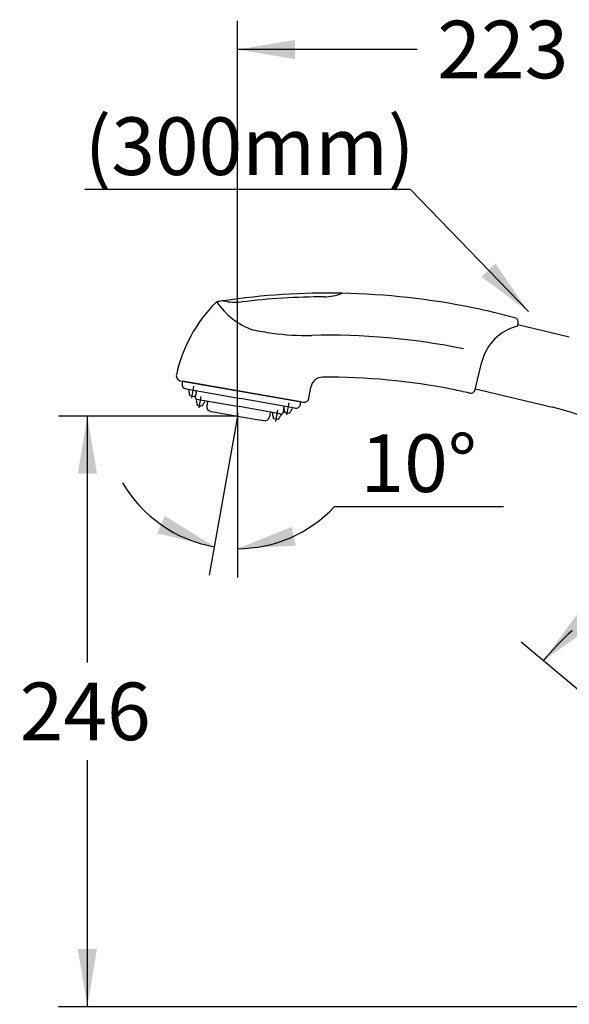
# Model space of a CAD drawing. Units: millimetres. Extents: x 6 to 291, y 5 to 413.
# Drawn here: x 162 to 219, y 230 to 332 of the extents above; entities that cross this region are included whole.
import ezdxf
from ezdxf.enums import TextEntityAlignment as Align
from ezdxf.lldxf.tags import DXFTag

# ---------------------------------------------------------------- set-up
doc = ezdxf.new("R2010")
doc.units = ezdxf.units.MM
for name, color, linetype in [('Default', 7, 'Continuous'), ('Layer2', 7, 'Continuous'), ('Layer3', 7, 'Continuous'), ('Layer5', 7, 'Continuous')]:
    doc.layers.add(name, color=color, linetype=linetype)
doc.styles.add('SEACAD_arial_ttf', font='arial.ttf')
tags = doc.linetypes.add('CENTER2', pattern=[28.575, 19.05, -3.175, 3.175, -3.175]).pattern_tags.tags
tags[10:11] = [DXFTag(74, 4), DXFTag(75, 0), DXFTag(340, '0'), DXFTag(46, 0.0), DXFTag(50, 0.0), DXFTag(44, 0.0), DXFTag(45, 0.0)]
tags[8:9] = [DXFTag(74, 4), DXFTag(75, 0), DXFTag(340, '0'), DXFTag(46, 0.0), DXFTag(50, 0.0), DXFTag(44, 0.0), DXFTag(45, 0.0)]
tags[6:7] = [DXFTag(74, 4), DXFTag(75, 0), DXFTag(340, '0'), DXFTag(46, 0.0), DXFTag(50, 0.0), DXFTag(44, 0.0), DXFTag(45, 0.0)]
tags[4:5] = [DXFTag(74, 4), DXFTag(75, 0), DXFTag(340, '0'), DXFTag(46, 0.0), DXFTag(50, 0.0), DXFTag(44, 0.0), DXFTag(45, 0.0)]
doc.dimstyles.new('JIS', dxfattribs={"dimtxt": 6, "dimasz": 6, "dimexe": 3, "dimexo": 0, "dimgap": 3, "dimtad": 0, "dimtih": 1, "dimtoh": 1, "dimlfac": 4, "dimdsep": 46, "dimtxsty": 'SEACAD_arial_ttf', "dimblk1": '_SE_FILLED', "dimblk2": '_SE_FILLED', "dimsah": 1, "dimcen": 3, "dimclrd": 136, "dimclre": 136, "dimclrt": 136, "dimadec": 0, "dimazin": 0, "dimtfac": 1, "dimtofl": 0, "dimtmove": 0, "dimatfit": 3, "dimfxl": 1, "dimtolj": 1, "dimarcsym": 0})

# ---------------------------------------------------------------- blocks, each defined once
blk = doc.blocks.new('SEANNOT_GROUP')
at = {"layer": 'Default', "linetype": 'Continuous', "lineweight": 30}
blk.add_hatch(color=136, dxfattribs=at).paths.add_polyline_path([(210.32, 305.64), (215.2, 302.01), (211.76, 307.03)])
at = {"layer": 'Default', "color": 136, "linetype": 'Continuous', "lineweight": 30}
blk.add_line((202.95, 314.74), (169.03, 314.74), dxfattribs=at)
blk.add_lwpolyline([(202.95, 314.74), (215.2, 302.01)], dxfattribs=at)
at = {"layer": 'Default', "color": 136, "linetype": 'Continuous', "lineweight": 0, "style": 'SEACAD_arial_ttf'}
blk.add_text('(300mm)', height=6, dxfattribs=at).set_placement((169.03, 322.24), align=Align.TOP_LEFT)
blk = doc.blocks.new('DMBLK7')
at = {"layer": 'Layer3', "linetype": 'Continuous', "lineweight": 30}
for points in [[(234.75, 275.22), (240.62, 276.79), (234.55, 277.21)], [(220.33, 270.57), (216.75, 265.66), (221.73, 269.15)]]:
    blk.add_hatch(color=136, dxfattribs=at).paths.add_polyline_path(points)
at = {"layer": 'Layer3', "color": 136, "linetype": 'Continuous', "lineweight": 30}
for p, q in [((240.62, 271.87), (240.62, 279.79)), ((220.58, 262.44), (214.45, 267.58))]:
    blk.add_line(p, q, dxfattribs=at)
for start, end in [(90, 98.6361), (132.0411, 140)]:
    blk.add_arc((240.62, 245.62), 31.17, start, end, dxfattribs=at)
at = {"layer": 'Layer3', "color": 136, "linetype": 'Continuous', "lineweight": 30, "style": 'SEACAD_arial_ttf'}
blk.add_text('50°', height=6, dxfattribs=at).set_placement((221.06, 276.87), align=Align.TOP_LEFT)
blk = doc.blocks.new('_SE_FILLED')
at = {"color": 0}
blk.add_line((0, 0), (-1, 0), dxfattribs=at)
blk.add_solid([(0, 0), (-1, -0.1665), (-1, 0.1665), (0, 0)], dxfattribs=at)
blk = doc.blocks.new('DMBLK10')
at = {"layer": 'Layer3', "linetype": 'Continuous', "lineweight": 30}
for points in [[(190.92, 330.31), (184.92, 329.31), (190.92, 328.31)], [(234.62, 330.31), (234.62, 328.31), (240.62, 329.31)]]:
    blk.add_hatch(color=136, dxfattribs=at).paths.add_polyline_path(points)
at = {"layer": 'Layer3', "color": 136, "linetype": 'Continuous', "lineweight": 30}
for p, q in [((184.92, 291.14), (184.92, 332.31)), ((240.62, 271.87), (240.62, 332.31)), ((203.63, 329.31), (184.92, 329.31)), ((240.62, 329.31), (221.91, 329.31))]:
    blk.add_line(p, q, dxfattribs=at)
at = {"layer": 'Layer3', "color": 136, "linetype": 'Continuous', "lineweight": 30, "style": 'SEACAD_arial_ttf'}
blk.add_text('223', height=6, dxfattribs=at).set_placement((205.73, 332.31), align=Align.TOP_LEFT)
blk = doc.blocks.new('DMBLK12')
at = {"layer": 'Layer3', "linetype": 'Continuous', "lineweight": 30}
for points in [[(168.31, 285.14), (170.31, 285.14), (169.31, 291.14)], [(168.31, 235.62), (169.31, 229.62), (170.31, 235.62)]]:
    blk.add_hatch(color=136, dxfattribs=at).paths.add_polyline_path(points)
at = {"layer": 'Layer3', "color": 136, "linetype": 'Continuous', "lineweight": 30}
for p, q in [((184.92, 291.14), (166.31, 291.14)), ((169.31, 265.48), (169.31, 291.14)), ((169.31, 229.62), (169.31, 255.28)), ((233.87, 229.62), (166.31, 229.62))]:
    blk.add_line(p, q, dxfattribs=at)
at = {"layer": 'Layer3', "color": 136, "linetype": 'Continuous', "lineweight": 30, "style": 'SEACAD_arial_ttf'}
blk.add_text('246', height=6, dxfattribs=at).set_placement((162.27, 263.38), align=Align.TOP_LEFT)
blk = doc.blocks.new('DMBLK13')
at = {"layer": 'Layer3', "linetype": 'Continuous', "lineweight": 30}
for points in [[(176.59, 278.9), (182.52, 277.53), (177.36, 280.75)], [(190.56, 279.59), (184.92, 277.32), (190.99, 277.64)]]:
    blk.add_hatch(color=136, dxfattribs=at).paths.add_polyline_path(points)
at = {"layer": 'Layer3', "color": 136, "linetype": 'Continuous', "lineweight": 30}
for p, q in [((184.71, 289.93), (182, 274.58)), ((184.92, 288.14), (184.92, 274.32)), ((195.03, 281.72), (212.61, 281.72))]:
    blk.add_line(p, q, dxfattribs=at)
for start, end in [(210.2395, 260), (270, 317.003)]:
    blk.add_arc((184.92, 291.14), 13.82, start, end, dxfattribs=at)
at = {"layer": 'Layer3', "color": 136, "linetype": 'Continuous', "lineweight": 30, "style": 'SEACAD_arial_ttf'}
blk.add_text('10°', height=6, dxfattribs=at).set_placement((197.73, 289.22), align=Align.TOP_LEFT)

msp = doc.modelspace()

# ---------------------------------------------------------------- linework, layer by layer
at = {"layer": 'Layer2', "color": 7, "linetype": 'Continuous'}
for p, q in [((219.4586, 299.3498), (214.1104, 300.6338)), ((209.6857, 293.9829), (217.7077, 292.057))]:
    msp.add_line(p, q, dxfattribs=at)
msp.add_arc((211.8716, 267.7478), 25, 0, 76.5, dxfattribs=at)
at = {"layer": 'Layer3', "color": 7, "linetype": 'CENTER2'}
for p, q in [((184.9682, 291.4154), (184.7067, 289.9321)), ((184.9195, 291.1392), (184.9195, 288.1394))]:
    msp.add_line(p, q, dxfattribs=at)
at = {"layer": 'Layer5', "color": 7, "linetype": 'Continuous'}
for p, q in [((214.0733, 300.4798), (214.1432, 300.7696)), ((209.6651, 293.8974), (210.3572, 296.7801)), ((178.9772, 294.8211), (191.7713, 292.5652)), ((179.215, 294.7792), (179.1715, 294.533)), ((191.5251, 292.6086), (179.215, 294.7792)), ((179.5771, 293.9538), (185.2398, 292.9553)), ((179.8666, 293.9028), (179.8631, 293.8029)), ((180.6353, 293.6403), (180.5319, 293.0543)), ((192.3505, 292.9708), (192.5584, 294.1497)), ((180.2135, 293.207), (179.9612, 293.2514)), ((180.2135, 293.207), (180.4659, 293.1625)), ((180.6333, 292.9095), (180.6491, 292.9068)), ((180.6491, 292.9068), (180.6456, 292.8068)), ((180.6491, 292.9068), (185.093, 292.1232)), ((180.8606, 292.2348), (180.7437, 292.2554)), ((180.7437, 292.2554), (180.8606, 292.2348)), ((181.56, 292.7461), (181.5291, 292.651)), ((181.8092, 292.5753), (181.744, 292.206)), ((190.9024, 291.9568), (185.2398, 292.9553)), ((191.4816, 292.3624), (191.5251, 292.6086)), ((180.996, 292.2109), (180.8606, 292.2348)), ((180.996, 292.2109), (181.1314, 292.1871)), ((181.2484, 292.1664), (181.1314, 292.1871)), ((182.1496, 291.6267), (182.4328, 291.5768)), ((182.4328, 291.5768), (184.9194, 291.1384)), ((189.3489, 291.3727), (185.093, 292.1232)), ((188.3335, 291.4249), (188.2685, 291.0564)), ((188.5816, 291.5089), (188.5782, 291.409)), ((189.5086, 291.3446), (189.3489, 291.3727)), ((189.4923, 291.3475), (189.4617, 291.2532)), ((189.7543, 292.018), (189.6535, 291.446)), ((189.7576, 292.1587), (189.7418, 292.1615)), ((189.7541, 292.0588), (189.7576, 292.1587)), ((189.9691, 291.4868), (189.8522, 291.5074)), ((190.1045, 291.4629), (189.9691, 291.4868)), ((190.1045, 291.4629), (190.2399, 291.439)), ((190.3569, 291.4184), (190.2399, 291.439)), ((190.6685, 291.9981), (190.6376, 291.903)), ((184.9195, 291.1392), (187.4062, 290.7008)), ((187.6893, 290.6509), (187.4062, 290.7008)), ((189.1808, 290.7677), (188.6761, 290.8567))]:
    msp.add_line(p, q, dxfattribs=at)
at = {"layer": 'Layer5', "color": 7, "linetype": 'CENTER2'}
for p, q in [((180.1767, 292.9981), (180.4002, 294.2656)), ((180.9592, 292.0021), (181.1681, 293.1869)), ((190.0677, 291.2541), (190.2912, 292.5216)), ((189.1005, 291.7882), (188.8884, 290.5854))]:
    msp.add_line(p, q, dxfattribs=at)
at = {"layer": 'Layer5', "color": 7, "linetype": 'Continuous'}
for centre, radius, start, end in [((194.3375, 228.9349), 75, 88.879293, 98.32179), ((194.3375, 228.9349), 74.625, 90.287915, 96.913169), ((193.9373, 308.5589), 5, 270.287915, 291.925785), ((194.3375, 228.9349), 75, 78.39202, 88.879293), ((193.2485, 292.3047), 15, 134.942362, 168.023891), ((183.0057, 302.5681), 0.5, 98.748863, 134.942357), ((189.0179, 307.1856), 7.5, 213.774942, 250.408291), ((194.3375, 228.9349), 75, 98.32179, 98.748856), ((184.7534, 307.981), 5, 255.275299, 276.913169), ((194.3375, 228.9349), 75, 74.970149, 78.39202), ((215.2191, 295.6129), 5, 103.24702, 166.499998), ((213.657, 300.8864), 0.5, 346.450036, 74.970148), ((193.7615, 336.9106), 37.5, 258.839404, 262.01028), ((192.0241, 324.532), 25, 262.01028, 271.386231), ((194.3375, 228.9349), 70.625, 78.459818, 91.386232), ((179.0641, 295.3136), 0.5, 168.023886, 259.999986), ((179.664, 294.4462), 0.5, 170, 260), ((193.7894, 293.9326), 1.25, 90.483142, 169.999992), ((194.3375, 228.9349), 66.25, 78.684476, 90.483137), ((180.3628, 293.7854), 0.5, 177.999993, 202.170757), ((179.1242, 293.2807), 0.8375, 358, 22.170751), ((181.2624, 292.9037), 0.8375, 142.893066, 162), ((180.5122, 293.662), 0.125, 350, 80), ((194.3375, 228.9349), 66.25, 77.153243, 78.684476), ((209.1789, 294.0141), 0.5, 257.153244, 346.5), ((180.655, 293.0326), 0.125, 170, 260), ((181.1453, 292.7894), 0.5, 177.999993, 202.170757), ((179.9067, 292.2847), 0.8375, 358, 22.170751), ((182.0449, 291.9076), 0.8375, 137.829249, 162), ((181.0536, 292.8056), 0.5, 317.829243, 342.000007), ((181.6861, 292.597), 0.125, 350, 80), ((190.9892, 292.4493), 0.5, 260, 350), ((191.8581, 293.0576), 0.5, 260, 350), ((182.2364, 292.1191), 0.5, 170, 260), ((188.4566, 291.4031), 0.125, 80, 170), ((189.0779, 291.3916), 0.5, 177.999993, 202.170757), ((188.9862, 291.4077), 0.5, 317.829243, 342.000007), ((189.5304, 291.4677), 0.125, 260, 350.000028), ((190.2538, 292.0414), 0.5, 177.999993, 202.170757), ((189.0152, 291.5366), 0.8375, 358, 22.170751), ((191.1534, 291.1596), 0.8375, 137.829249, 162), ((190.1621, 292.0575), 0.5, 317.829243, 342.000007), ((187.7761, 291.1433), 0.5, 260, 350), ((187.8392, 290.8869), 0.8375, 358, 22.170751), ((189.9775, 290.5098), 0.8375, 137.829249, 162)]:
    msp.add_arc(centre, radius, start, end, dxfattribs=at)

# ---------------------------------------------------------------- block references
at = {"layer": 'Default'}
msp.add_blockref('SEANNOT_GROUP', (0, 0), dxfattribs=at)

# ---------------------------------------------------------------- dimensions: what is measured, and where the dimension line sits
at = {"layer": 'Layer3', "color": 136, "linetype": 'Continuous', "lineweight": 30}
dim = msp.add_linear_dim(base=(184.9195, 329.3093), p1=(240.6216, 271.8728), p2=(184.9195, 291.1392), text='\\A1;<>', dimstyle='JIS', override={"dimtih": 0, "dimtoh": 0, "dimdec": 0, "dimtdec": 0, "dimtofl": 1}, dxfattribs=at)
dim.commit()
dim.dimension.update_dxf_attribs({"geometry": 'DMBLK10', "text_midpoint": (212.7706, 329.3093), "dimtype": 160})
dim = msp.add_linear_dim(base=(169.3115, 291.1392), p1=(233.8716, 229.6228), p2=(184.9195, 291.1392), angle=90, text='\\A1;<>', dimstyle='JIS', override={"dimdec": 0, "dimtdec": 0, "dimtofl": 1}, dxfattribs=at)
dim.commit()
dim.dimension.update_dxf_attribs({"geometry": 'DMBLK12', "text_midpoint": (169.3115, 260.381), "dimtype": 160})
for base, line1, line2, picture, middle in [((183.7153, 277.3746), ((184.9195, 291.1392), (184.9195, 288.1394)), ((184.9195, 291.1392), (184.7067, 289.9321)), 'DMBLK13', (195.0253, 281.7165)), ((227.4505, 273.8682), ((240.6216, 245.6228), (240.6216, 271.8728)), ((240.6216, 245.6228), (220.5753, 262.4436)), 'DMBLK7', (227.4505, 273.8682))]:
    dim = msp.add_angular_dim_2l(base=base, line1=line1, line2=line2, text='\\A1;<>', dimstyle='JIS', override={"dimlfac": 1}, dxfattribs=at)
    dim.commit()
    dim.dimension.update_dxf_attribs({"geometry": picture, "text_midpoint": middle, "dimtype": 162})

doc.saveas('drawing.dxf')
